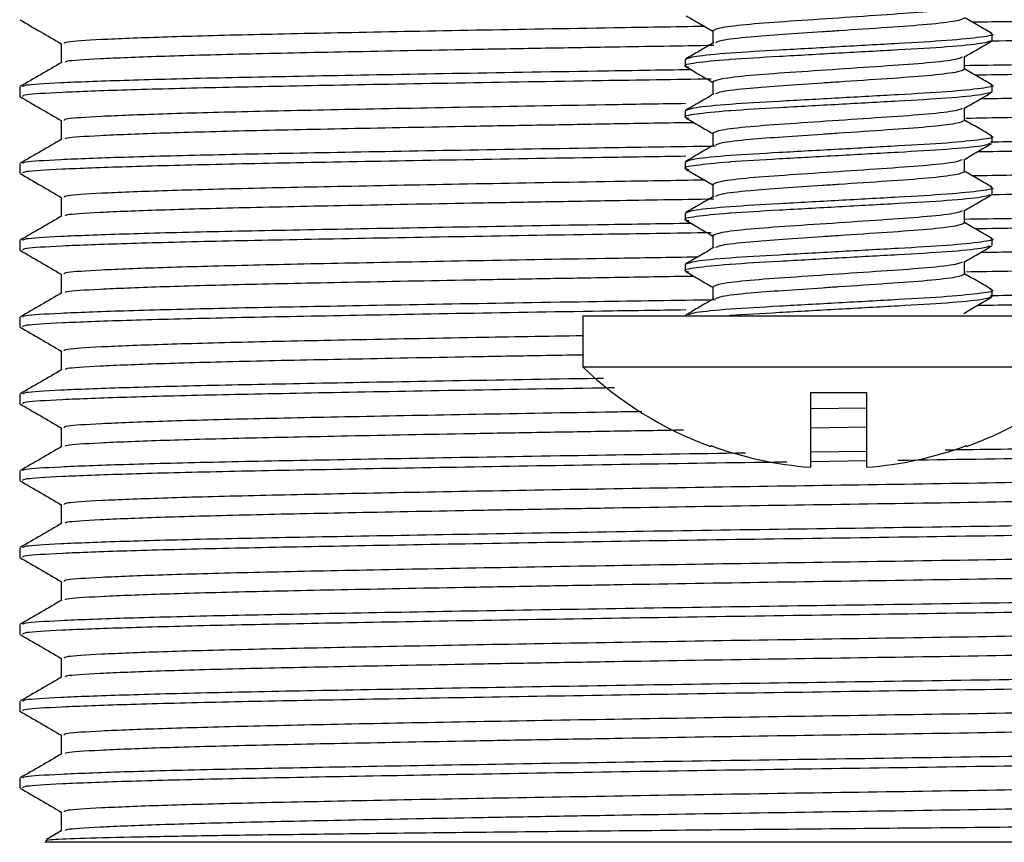
# Model space of a CAD drawing. Units: millimetres. Extents: x 27 to 362, y 24 to 594.
# Drawn here: x 234 to 253, y 333 to 349 of the extents above; entities that cross this region are included whole.
import ezdxf

# ---------------------------------------------------------------- set-up
doc = ezdxf.new("R2010")
doc.units = ezdxf.units.MM

msp = doc.modelspace()

# ---------------------------------------------------------------- linework, layer by layer
at = {"color": 7, "linetype": 'Continuous', "lineweight": 25}
for p, q in [((247.221, 348.896), (247.221, 348.654)), ((252.679, 348.708), (252.679, 348.833)), ((234.491, 348.647), (234.491, 348.275)), ((252.138, 348.146), (252.138, 348.388)), ((246.679, 348.333), (246.679, 348.208)), ((233.679, 347.803), (233.679, 347.616)), ((247.221, 347.896), (247.221, 347.654)), ((252.679, 347.708), (252.679, 347.833)), ((246.679, 347.333), (246.679, 347.208)), ((252.138, 347.146), (252.138, 347.388)), ((234.491, 347.147), (234.491, 346.775)), ((247.221, 346.896), (247.221, 346.654)), ((252.679, 346.708), (252.679, 346.833)), ((233.679, 346.303), (233.679, 346.116)), ((246.679, 346.333), (246.679, 346.208)), ((252.138, 346.146), (252.138, 346.388)), ((247.221, 345.896), (247.221, 345.654)), ((252.679, 345.708), (252.679, 345.833)), ((234.491, 345.647), (234.491, 345.275)), ((246.679, 345.333), (246.679, 345.208)), ((252.138, 345.146), (252.138, 345.388)), ((247.221, 344.896), (247.221, 344.654)), ((233.679, 344.803), (233.679, 344.616)), ((252.679, 344.708), (252.679, 344.833)), ((246.679, 344.333), (246.679, 344.208)), ((252.138, 344.146), (252.138, 344.388)), ((234.491, 344.147), (234.491, 343.775)), ((247.221, 343.896), (247.221, 343.654)), ((252.679, 343.708), (252.679, 343.833)), ((233.679, 343.303), (233.679, 343.116)), ((244.679, 343.333), (244.679, 342.333)), ((244.679, 343.333), (254.679, 343.333)), ((234.491, 342.647), (234.491, 342.275)), ((244.679, 342.333), (254.679, 342.333)), ((249.129, 341.833), (250.229, 341.833)), ((249.129, 341.833), (249.129, 340.375)), ((250.229, 340.375), (250.229, 341.833)), ((233.679, 341.803), (233.679, 341.616)), ((250.229, 341.53), (249.129, 341.514)), ((234.491, 341.147), (234.491, 340.775)), ((250.229, 341.155), (249.129, 341.139)), ((247.179, 340.8), (247.179, 340.778)), ((250.229, 340.686), (249.129, 340.67)), ((252.179, 340.778), (252.179, 340.8)), ((250.229, 340.499), (249.129, 340.483)), ((233.679, 340.303), (233.679, 340.116)), ((234.491, 339.647), (234.491, 339.275)), ((233.679, 338.803), (233.679, 338.616)), ((234.491, 338.147), (234.491, 337.775)), ((233.679, 337.303), (233.679, 337.116)), ((234.491, 336.647), (234.491, 336.275)), ((233.679, 335.803), (233.679, 335.616)), ((234.491, 335.147), (234.491, 334.775)), ((233.679, 334.303), (233.679, 334.116)), ((234.491, 333.647), (234.491, 333.275)), ((234.502, 333.281), (234.2, 333.106)), ((234.17, 333.062), (234.179, 333.053)), ((265.097, 333.053), (234.179, 333.053))]:
    msp.add_line(p, q, dxfattribs=at)
for radius, start, end in [(7.25, 226.3972, 249.8287), (7.25, 290.1713, 313.6028), (7.229, 249.7679, 265.6366), (7.229, 274.3634, 290.2321)]:
    msp.add_arc((249.679, 347.583), radius, start, end, dxfattribs=at)
for points, knots in [([(252.09, 349.38), (252.06, 349.365), (251.99, 349.33), (251.456, 349.268), (250.646, 349.211), (249.679, 349.146), (248.713, 349.081), (247.899, 349.024), (247.331, 348.956), (247.257, 348.916), (247.221, 348.896)], [0, 0, 0, 0, 0.094654, 0.226291, 0.352705, 0.483197, 0.613689, 0.740103, 0.871741, 1, 1, 1, 1]), ([(264.802, 349.391), (264.786, 349.381), (264.745, 349.357), (264.057, 349.316), (262.834, 349.269), (261.123, 349.223), (259.016, 349.181), (256.557, 349.134), (254.271, 349.094), (252.8, 349.071), (252.294, 349.063)], [0, 0, 0, 0, 0.090737, 0.230528, 0.370987, 0.509554, 0.646135, 0.785654, 0.926172, 1, 1, 1, 1]), ([(246.7, 349.191), (246.791, 349.138), (246.964, 349.038), (247.138, 348.937), (247.221, 348.889)], [0, 0, 0, 0, 0.5204459, 1, 1, 1, 1]), ([(252.138, 349.146), (252.102, 349.126), (252.028, 349.086), (251.459, 349.018), (250.646, 348.961), (249.897, 348.911), (249.201, 348.864), (248.576, 348.822), (247.874, 348.771), (247.373, 348.713), (247.302, 348.678), (247.274, 348.664)], [0, 0, 0, 0, 0.128587, 0.260562, 0.387299, 0.518125, 0.560514, 0.66956, 0.776339, 0.908314, 1, 1, 1, 1]), ([(252.674, 348.842), (252.583, 348.895), (252.405, 348.999), (252.226, 349.102), (252.138, 349.153)], [0, 0, 0, 0, 0.508177, 1, 1, 1, 1]), ([(233.683, 349.111), (233.819, 349.033), (234.088, 348.877), (234.357, 348.722), (234.491, 348.644)], [0, 0, 0, 0, 0.502691, 1, 1, 1, 1]), ([(247.061, 348.981), (246.467, 348.972), (244.91, 348.947), (242.557, 348.906), (240.128, 348.86), (238.057, 348.817), (236.387, 348.771), (235.21, 348.724), (234.561, 348.682), (234.55, 348.657), (234.546, 348.647)], [0, 0, 0, 0, 0.085236, 0.22311, 0.359768, 0.493671, 0.629895, 0.767742, 0.904697, 1, 1, 1, 1]), ([(264.826, 349.022), (264.809, 349.011), (264.771, 348.984), (264.06, 348.941), (262.833, 348.894), (261.123, 348.848), (259.016, 348.806), (256.556, 348.759), (254.391, 348.721), (253.046, 348.7), (252.665, 348.694)], [0, 0, 0, 0, 0.110509, 0.250046, 0.390251, 0.528566, 0.664899, 0.804165, 0.944429, 1, 1, 1, 1]), ([(252.643, 348.843), (252.657, 348.84), (252.755, 348.816), (252.497, 348.773), (251.864, 348.705), (250.855, 348.649), (249.68, 348.583), (248.5, 348.518), (247.507, 348.462), (246.814, 348.394), (246.724, 348.353), (246.679, 348.333)], [0, 0, 0, 0, 0.019648, 0.141302, 0.26615, 0.386059, 0.509824, 0.63359, 0.753498, 0.878347, 1, 1, 1, 1]), ([(247.239, 348.609), (246.584, 348.599), (245.429, 348.58), (243.86, 348.553), (242.076, 348.522), (240.056, 348.483), (237.996, 348.441), (236.339, 348.395), (235.186, 348.348), (234.582, 348.309), (234.571, 348.288), (234.568, 348.281)], [0, 0, 0, 0, 0.095486, 0.16817, 0.240543, 0.379567, 0.515852, 0.65461, 0.794939, 0.934275, 1, 1, 1, 1]), ([(252.679, 348.708), (252.635, 348.689), (252.545, 348.648), (251.851, 348.58), (250.858, 348.524), (249.679, 348.459), (248.503, 348.393), (247.827, 348.355), (247.273, 348.313), (246.851, 348.268), (246.604, 348.222), (246.721, 348.196), (246.749, 348.19)], [0, 0, 0, 0, 0.1195055, 0.2421498, 0.3599412, 0.4815214, 0.6031016, 0.7208929, 0.7251144, 0.8457149, 0.9631231, 1, 1, 1, 1]), ([(247.237, 348.663), (247.146, 348.611), (246.965, 348.505), (246.784, 348.4), (246.693, 348.348)], [0, 0, 0, 0, 0.499839, 1, 1, 1, 1]), ([(252.124, 348.38), (252.215, 348.433), (252.396, 348.538), (252.578, 348.643), (252.669, 348.696)], [0, 0, 0, 0, 0.4998084, 1, 1, 1, 1]), ([(265.62, 348.562), (265.643, 348.559), (265.777, 348.542), (265.475, 348.512), (264.748, 348.468), (263.447, 348.422), (261.67, 348.378), (259.436, 348.335), (256.836, 348.289), (254.356, 348.248), (252.739, 348.224), (252.138, 348.215)], [0, 0, 0, 0, 0.024712, 0.14733, 0.272335, 0.397715, 0.528389, 0.657331, 0.789068, 0.92167, 1, 1, 1, 1]), ([(252.09, 348.38), (252.06, 348.365), (251.99, 348.33), (251.456, 348.268), (250.646, 348.211), (249.679, 348.146), (248.713, 348.081), (247.899, 348.024), (247.331, 347.956), (247.257, 347.916), (247.221, 347.896)], [0, 0, 0, 0, 0.0946538, 0.2262915, 0.3527055, 0.4831975, 0.6136895, 0.7401035, 0.8717412, 1, 1, 1, 1]), ([(265.612, 348.36), (265.595, 348.35), (265.552, 348.326), (264.826, 348.284), (263.537, 348.237), (261.734, 348.192), (259.515, 348.149), (256.924, 348.103), (254.489, 348.063), (252.912, 348.039), (252.35, 348.03)], [0, 0, 0, 0, 0.091063, 0.230209, 0.370021, 0.507948, 0.643898, 0.782773, 0.922643, 1, 1, 1, 1]), ([(234.502, 348.281), (234.366, 348.202), (234.096, 348.046), (233.825, 347.89), (233.69, 347.812)], [0, 0, 0, 0, 0.499996, 1, 1, 1, 1]), ([(246.7, 348.191), (246.791, 348.138), (246.964, 348.038), (247.138, 347.937), (247.221, 347.889)], [0, 0, 0, 0, 0.5204475, 1, 1, 1, 1]), ([(246.796, 348.136), (246.179, 348.126), (244.55, 348.102), (242.088, 348.06), (239.541, 348.014), (237.371, 347.972), (235.627, 347.926), (234.406, 347.879), (233.744, 347.837), (233.741, 347.813), (233.74, 347.803)], [0, 0, 0, 0, 0.084423, 0.223066, 0.360404, 0.495036, 0.632111, 0.770737, 0.908384, 1, 1, 1, 1]), ([(252.138, 348.146), (252.102, 348.126), (252.028, 348.086), (251.459, 348.018), (250.646, 347.961), (249.897, 347.911), (249.201, 347.864), (248.576, 347.822), (247.874, 347.771), (247.373, 347.713), (247.302, 347.678), (247.274, 347.664)], [0, 0, 0, 0, 0.128587, 0.260562, 0.387299, 0.518125, 0.560514, 0.66956, 0.776339, 0.908314, 1, 1, 1, 1]), ([(252.674, 347.842), (252.583, 347.895), (252.405, 347.999), (252.226, 348.102), (252.138, 348.153)], [0, 0, 0, 0, 0.508176, 1, 1, 1, 1]), ([(247.191, 347.954), (246.474, 347.943), (244.742, 347.917), (242.175, 347.874), (239.618, 347.828), (237.435, 347.786), (235.677, 347.74), (234.437, 347.693), (233.753, 347.651), (233.741, 347.626), (233.737, 347.616)], [0, 0, 0, 0, 0.096369, 0.232535, 0.367498, 0.499741, 0.634276, 0.770415, 0.905671, 1, 1, 1, 1]), ([(252.643, 347.843), (252.657, 347.84), (252.755, 347.816), (252.497, 347.773), (251.864, 347.705), (250.855, 347.649), (249.68, 347.583), (248.5, 347.518), (247.507, 347.462), (246.814, 347.394), (246.724, 347.353), (246.679, 347.333)], [0, 0, 0, 0, 0.019648, 0.141302, 0.26615, 0.386059, 0.509824, 0.63359, 0.753498, 0.878347, 1, 1, 1, 1]), ([(264.802, 347.891), (264.786, 347.881), (264.745, 347.857), (264.057, 347.816), (262.834, 347.769), (261.123, 347.723), (259.016, 347.681), (256.556, 347.634), (254.319, 347.595), (252.899, 347.573), (252.443, 347.565)], [0, 0, 0, 0, 0.091405, 0.232225, 0.373719, 0.513306, 0.650892, 0.791439, 0.932992, 1, 1, 1, 1]), ([(233.683, 347.611), (233.819, 347.533), (234.088, 347.377), (234.357, 347.222), (234.491, 347.144)], [0, 0, 0, 0, 0.502691, 1, 1, 1, 1]), ([(252.679, 347.708), (252.635, 347.689), (252.545, 347.648), (251.851, 347.58), (250.858, 347.524), (249.679, 347.458), (248.503, 347.393), (247.827, 347.355), (247.273, 347.313), (246.851, 347.268), (246.604, 347.222), (246.721, 347.196), (246.749, 347.19)], [0, 0, 0, 0, 0.119505, 0.24215, 0.359941, 0.481521, 0.603102, 0.720893, 0.725114, 0.845715, 0.963123, 1, 1, 1, 1]), ([(247.237, 347.663), (247.146, 347.611), (246.965, 347.505), (246.784, 347.4), (246.693, 347.348)], [0, 0, 0, 0, 0.499839, 1, 1, 1, 1]), ([(252.124, 347.38), (252.215, 347.433), (252.396, 347.538), (252.578, 347.643), (252.669, 347.696)], [0, 0, 0, 0, 0.499807, 1, 1, 1, 1]), ([(246.689, 347.475), (246.22, 347.468), (244.79, 347.445), (242.558, 347.406), (240.128, 347.36), (238.057, 347.317), (236.387, 347.271), (235.21, 347.224), (234.561, 347.182), (234.55, 347.157), (234.546, 347.147)], [0, 0, 0, 0, 0.068523, 0.208917, 0.348071, 0.48442, 0.623133, 0.763499, 0.902956, 1, 1, 1, 1]), ([(264.826, 347.522), (264.809, 347.511), (264.771, 347.484), (264.06, 347.441), (262.833, 347.394), (261.123, 347.348), (259.015, 347.306), (256.557, 347.259), (254.228, 347.219), (252.712, 347.195), (252.161, 347.186)], [0, 0, 0, 0, 0.1078533, 0.2440384, 0.3808744, 0.5158667, 0.6489238, 0.7848438, 0.9217372, 1, 1, 1, 1]), ([(252.09, 347.38), (252.06, 347.365), (251.99, 347.33), (251.456, 347.268), (250.646, 347.211), (249.679, 347.146), (248.713, 347.081), (247.899, 347.024), (247.331, 346.956), (247.257, 346.916), (247.221, 346.896)], [0, 0, 0, 0, 0.094654, 0.226291, 0.352705, 0.483197, 0.613689, 0.740103, 0.871741, 1, 1, 1, 1]), ([(246.852, 347.103), (246.327, 347.095), (245.304, 347.078), (243.861, 347.053), (242.076, 347.022), (240.056, 346.983), (237.996, 346.941), (236.339, 346.895), (235.186, 346.848), (234.582, 346.809), (234.571, 346.788), (234.568, 346.781)], [0, 0, 0, 0, 0.077979, 0.15207, 0.225843, 0.367558, 0.506482, 0.647925, 0.79097, 0.933003, 1, 1, 1, 1]), ([(246.7, 347.191), (246.791, 347.138), (246.964, 347.038), (247.138, 346.937), (247.221, 346.889)], [0, 0, 0, 0, 0.5204459, 1, 1, 1, 1]), ([(252.138, 347.146), (252.102, 347.126), (252.028, 347.086), (251.459, 347.018), (250.646, 346.961), (249.897, 346.911), (249.201, 346.864), (248.576, 346.822), (247.874, 346.771), (247.373, 346.713), (247.302, 346.678), (247.274, 346.664)], [0, 0, 0, 0, 0.128587, 0.260562, 0.387299, 0.518125, 0.560514, 0.66956, 0.776339, 0.908314, 1, 1, 1, 1]), ([(252.674, 346.842), (252.583, 346.895), (252.405, 346.999), (252.226, 347.102), (252.138, 347.153)], [0, 0, 0, 0, 0.508177, 1, 1, 1, 1]), ([(265.62, 347.062), (265.643, 347.059), (265.777, 347.042), (265.475, 347.012), (264.748, 346.968), (263.447, 346.922), (261.67, 346.878), (259.436, 346.835), (256.834, 346.789), (254.521, 346.751), (253.076, 346.729), (252.647, 346.722)], [0, 0, 0, 0, 0.025275, 0.150685, 0.278535, 0.40677, 0.540419, 0.672297, 0.807033, 0.942654, 1, 1, 1, 1]), ([(252.643, 346.843), (252.657, 346.84), (252.755, 346.816), (252.497, 346.773), (251.864, 346.705), (250.855, 346.649), (249.68, 346.583), (248.5, 346.518), (247.507, 346.462), (246.814, 346.394), (246.724, 346.353), (246.679, 346.333)], [0, 0, 0, 0, 0.019648, 0.141302, 0.26615, 0.386059, 0.509824, 0.63359, 0.753498, 0.878347, 1, 1, 1, 1]), ([(265.612, 346.86), (265.595, 346.85), (265.552, 346.826), (264.826, 346.784), (263.537, 346.737), (261.734, 346.692), (259.515, 346.649), (256.924, 346.603), (254.5, 346.563), (252.934, 346.539), (252.384, 346.531)], [0, 0, 0, 0, 0.091207, 0.230572, 0.370604, 0.508749, 0.644914, 0.784008, 0.924098, 1, 1, 1, 1]), ([(234.502, 346.781), (234.366, 346.702), (234.096, 346.546), (233.825, 346.39), (233.69, 346.312)], [0, 0, 0, 0, 0.4999977, 1, 1, 1, 1]), ([(247.275, 346.643), (246.497, 346.631), (244.705, 346.604), (242.087, 346.56), (239.541, 346.514), (237.371, 346.472), (235.627, 346.426), (234.406, 346.379), (233.744, 346.337), (233.741, 346.313), (233.74, 346.303)], [0, 0, 0, 0, 0.104211, 0.239858, 0.374227, 0.50595, 0.640062, 0.775693, 0.910364, 1, 1, 1, 1]), ([(252.629, 346.695), (252.592, 346.679), (252.505, 346.643), (251.848, 346.58), (250.859, 346.524), (249.679, 346.459), (248.503, 346.393), (247.827, 346.355), (247.273, 346.313), (246.851, 346.268), (246.604, 346.222), (246.721, 346.196), (246.749, 346.19)], [0, 0, 0, 0, 0.0954252, 0.2214237, 0.3424365, 0.4673417, 0.592247, 0.7132598, 0.7175967, 0.8414954, 0.9621146, 1, 1, 1, 1]), ([(247.237, 346.663), (247.146, 346.611), (246.965, 346.505), (246.784, 346.4), (246.693, 346.348)], [0, 0, 0, 0, 0.499839, 1, 1, 1, 1]), ([(252.124, 346.38), (252.215, 346.433), (252.396, 346.538), (252.578, 346.643), (252.669, 346.696)], [0, 0, 0, 0, 0.4998084, 1, 1, 1, 1]), ([(246.693, 346.447), (246.143, 346.438), (244.581, 346.415), (242.177, 346.374), (239.618, 346.328), (237.435, 346.286), (235.677, 346.24), (234.437, 346.193), (233.753, 346.151), (233.741, 346.126), (233.737, 346.116)], [0, 0, 0, 0, 0.075563, 0.214864, 0.352935, 0.488223, 0.625855, 0.765129, 0.903499, 1, 1, 1, 1]), ([(252.09, 346.38), (252.06, 346.365), (251.99, 346.33), (251.456, 346.268), (250.646, 346.211), (249.679, 346.146), (248.713, 346.081), (247.899, 346.024), (247.331, 345.956), (247.257, 345.916), (247.221, 345.896)], [0, 0, 0, 0, 0.0946538, 0.2262915, 0.3527055, 0.4831975, 0.6136895, 0.7401035, 0.8717412, 1, 1, 1, 1]), ([(264.802, 346.391), (264.786, 346.381), (264.745, 346.357), (264.057, 346.316), (262.834, 346.269), (261.123, 346.223), (259.016, 346.181), (256.557, 346.134), (254.271, 346.094), (252.8, 346.071), (252.294, 346.063)], [0, 0, 0, 0, 0.090737, 0.230528, 0.370987, 0.509554, 0.646135, 0.785654, 0.926172, 1, 1, 1, 1]), ([(233.683, 346.111), (233.819, 346.033), (234.088, 345.877), (234.357, 345.722), (234.491, 345.644)], [0, 0, 0, 0, 0.50269, 1, 1, 1, 1]), ([(246.7, 346.191), (246.791, 346.138), (246.964, 346.038), (247.138, 345.937), (247.221, 345.889)], [0, 0, 0, 0, 0.5204475, 1, 1, 1, 1]), ([(252.138, 346.146), (252.102, 346.126), (252.028, 346.086), (251.459, 346.018), (250.646, 345.961), (249.897, 345.911), (249.201, 345.864), (248.576, 345.822), (247.874, 345.771), (247.373, 345.713), (247.302, 345.678), (247.274, 345.664)], [0, 0, 0, 0, 0.128587, 0.260562, 0.387299, 0.518125, 0.560514, 0.66956, 0.776339, 0.908314, 1, 1, 1, 1]), ([(252.674, 345.842), (252.583, 345.895), (252.405, 345.999), (252.226, 346.102), (252.138, 346.153)], [0, 0, 0, 0, 0.508174, 1, 1, 1, 1]), ([(247.061, 345.981), (246.467, 345.972), (244.91, 345.947), (242.557, 345.906), (240.128, 345.86), (238.057, 345.817), (236.387, 345.771), (235.21, 345.724), (234.561, 345.682), (234.55, 345.657), (234.546, 345.647)], [0, 0, 0, 0, 0.085236, 0.22311, 0.359768, 0.493671, 0.629895, 0.767742, 0.904697, 1, 1, 1, 1]), ([(264.826, 346.022), (264.809, 346.011), (264.771, 345.984), (264.06, 345.941), (262.833, 345.894), (261.123, 345.848), (259.016, 345.806), (256.556, 345.759), (254.391, 345.721), (253.046, 345.7), (252.665, 345.694)], [0, 0, 0, 0, 0.110509, 0.250046, 0.390251, 0.528566, 0.664899, 0.804165, 0.944429, 1, 1, 1, 1]), ([(252.629, 345.695), (252.592, 345.679), (252.505, 345.643), (251.848, 345.58), (250.859, 345.524), (249.679, 345.458), (248.503, 345.393), (247.827, 345.355), (247.273, 345.313), (246.851, 345.268), (246.604, 345.222), (246.721, 345.196), (246.749, 345.19)], [0, 0, 0, 0, 0.0954252, 0.2214237, 0.3424365, 0.4673417, 0.592247, 0.7132598, 0.7175967, 0.8414954, 0.9621146, 1, 1, 1, 1]), ([(252.643, 345.843), (252.657, 345.84), (252.755, 345.816), (252.497, 345.773), (251.864, 345.705), (250.855, 345.649), (249.68, 345.583), (248.5, 345.518), (247.507, 345.462), (246.814, 345.394), (246.724, 345.353), (246.679, 345.333)], [0, 0, 0, 0, 0.019648, 0.141302, 0.26615, 0.386059, 0.509824, 0.63359, 0.753498, 0.878347, 1, 1, 1, 1]), ([(247.237, 345.663), (247.146, 345.611), (246.965, 345.505), (246.784, 345.4), (246.693, 345.348)], [0, 0, 0, 0, 0.499839, 1, 1, 1, 1]), ([(252.124, 345.38), (252.215, 345.433), (252.396, 345.538), (252.578, 345.643), (252.669, 345.696)], [0, 0, 0, 0, 0.499807, 1, 1, 1, 1]), ([(247.239, 345.609), (246.584, 345.599), (245.429, 345.58), (243.86, 345.553), (242.076, 345.522), (240.056, 345.483), (237.996, 345.441), (236.339, 345.395), (235.186, 345.348), (234.582, 345.309), (234.571, 345.288), (234.568, 345.281)], [0, 0, 0, 0, 0.095486, 0.16817, 0.240543, 0.379567, 0.515852, 0.65461, 0.794939, 0.934275, 1, 1, 1, 1]), ([(265.62, 345.562), (265.643, 345.559), (265.777, 345.542), (265.475, 345.512), (264.748, 345.468), (263.447, 345.422), (261.67, 345.378), (259.436, 345.335), (256.836, 345.289), (254.356, 345.248), (252.739, 345.224), (252.138, 345.215)], [0, 0, 0, 0, 0.024712, 0.14733, 0.272335, 0.397715, 0.528389, 0.657331, 0.789068, 0.92167, 1, 1, 1, 1]), ([(234.502, 345.281), (234.366, 345.202), (234.096, 345.046), (233.825, 344.89), (233.69, 344.812)], [0, 0, 0, 0, 0.4999977, 1, 1, 1, 1]), ([(252.09, 345.38), (252.06, 345.365), (251.99, 345.33), (251.456, 345.268), (250.646, 345.211), (249.679, 345.146), (248.713, 345.081), (247.899, 345.024), (247.331, 344.956), (247.257, 344.916), (247.221, 344.896)], [0, 0, 0, 0, 0.094654, 0.226291, 0.352705, 0.483197, 0.613689, 0.740103, 0.871741, 1, 1, 1, 1]), ([(265.612, 345.36), (265.595, 345.35), (265.552, 345.326), (264.826, 345.284), (263.537, 345.237), (261.734, 345.192), (259.515, 345.149), (256.924, 345.103), (254.489, 345.063), (252.912, 345.039), (252.35, 345.03)], [0, 0, 0, 0, 0.091063, 0.230209, 0.370021, 0.507948, 0.643898, 0.782773, 0.922643, 1, 1, 1, 1]), ([(246.796, 345.136), (246.179, 345.126), (244.55, 345.102), (242.088, 345.06), (239.541, 345.014), (237.371, 344.972), (235.627, 344.926), (234.406, 344.879), (233.744, 344.837), (233.741, 344.813), (233.74, 344.803)], [0, 0, 0, 0, 0.0844226, 0.2230655, 0.3604036, 0.4950363, 0.6321108, 0.7707375, 0.908384, 1, 1, 1, 1]), ([(246.7, 345.191), (246.791, 345.138), (246.964, 345.038), (247.138, 344.937), (247.221, 344.889)], [0, 0, 0, 0, 0.5204459, 1, 1, 1, 1]), ([(252.138, 345.146), (252.102, 345.126), (252.028, 345.086), (251.459, 345.018), (250.646, 344.961), (249.897, 344.911), (249.201, 344.864), (248.576, 344.822), (247.874, 344.771), (247.373, 344.713), (247.302, 344.678), (247.274, 344.664)], [0, 0, 0, 0, 0.128587, 0.260562, 0.387299, 0.518125, 0.560514, 0.66956, 0.776339, 0.908314, 1, 1, 1, 1]), ([(252.674, 344.842), (252.583, 344.895), (252.405, 344.999), (252.226, 345.102), (252.138, 345.153)], [0, 0, 0, 0, 0.508177, 1, 1, 1, 1]), ([(247.191, 344.954), (246.474, 344.943), (244.742, 344.917), (242.175, 344.874), (239.618, 344.828), (237.435, 344.786), (235.677, 344.74), (234.437, 344.693), (233.753, 344.651), (233.741, 344.626), (233.737, 344.616)], [0, 0, 0, 0, 0.096369, 0.232535, 0.367498, 0.499741, 0.634276, 0.770415, 0.905671, 1, 1, 1, 1]), ([(264.802, 344.891), (264.786, 344.881), (264.745, 344.857), (264.057, 344.816), (262.834, 344.769), (261.123, 344.723), (259.016, 344.681), (256.556, 344.634), (254.319, 344.595), (252.899, 344.573), (252.443, 344.565)], [0, 0, 0, 0, 0.091405, 0.232225, 0.373719, 0.513306, 0.650892, 0.791439, 0.932992, 1, 1, 1, 1]), ([(252.643, 344.843), (252.657, 344.84), (252.755, 344.816), (252.497, 344.773), (251.864, 344.705), (250.855, 344.649), (249.68, 344.583), (248.5, 344.518), (247.507, 344.462), (246.814, 344.394), (246.724, 344.353), (246.679, 344.333)], [0, 0, 0, 0, 0.0196484, 0.1413018, 0.2661504, 0.3860588, 0.5098242, 0.6335896, 0.753498, 0.8783466, 1, 1, 1, 1]), ([(233.683, 344.611), (233.819, 344.533), (234.088, 344.377), (234.357, 344.222), (234.491, 344.144)], [0, 0, 0, 0, 0.50269, 1, 1, 1, 1]), ([(252.629, 344.695), (252.592, 344.679), (252.505, 344.643), (251.848, 344.58), (250.859, 344.524), (249.679, 344.459), (248.503, 344.393), (247.827, 344.355), (247.273, 344.313), (246.851, 344.268), (246.604, 344.222), (246.721, 344.196), (246.749, 344.19)], [0, 0, 0, 0, 0.095425, 0.221424, 0.342436, 0.467342, 0.592247, 0.71326, 0.717597, 0.841495, 0.962115, 1, 1, 1, 1]), ([(247.237, 344.663), (247.146, 344.611), (246.965, 344.505), (246.784, 344.4), (246.693, 344.348)], [0, 0, 0, 0, 0.499836, 1, 1, 1, 1]), ([(252.124, 344.38), (252.215, 344.433), (252.396, 344.538), (252.578, 344.643), (252.669, 344.696)], [0, 0, 0, 0, 0.4998084, 1, 1, 1, 1]), ([(264.826, 344.522), (264.809, 344.511), (264.771, 344.484), (264.06, 344.441), (262.833, 344.394), (261.123, 344.348), (259.015, 344.306), (256.557, 344.259), (254.228, 344.219), (252.712, 344.195), (252.161, 344.186)], [0, 0, 0, 0, 0.107853, 0.244038, 0.380874, 0.515867, 0.648924, 0.784844, 0.921737, 1, 1, 1, 1]), ([(246.92, 344.479), (246.373, 344.47), (244.864, 344.446), (242.557, 344.406), (240.128, 344.36), (238.057, 344.317), (236.387, 344.271), (235.21, 344.224), (234.561, 344.182), (234.55, 344.157), (234.546, 344.147)], [0, 0, 0, 0, 0.078957, 0.217778, 0.355374, 0.490196, 0.627355, 0.766148, 0.904043, 1, 1, 1, 1]), ([(252.09, 344.38), (252.06, 344.365), (251.99, 344.33), (251.456, 344.268), (250.646, 344.211), (249.679, 344.146), (248.713, 344.081), (247.899, 344.024), (247.331, 343.956), (247.257, 343.916), (247.221, 343.896)], [0, 0, 0, 0, 0.0946538, 0.2262915, 0.3527055, 0.4831975, 0.6136895, 0.7401035, 0.8717412, 1, 1, 1, 1]), ([(246.7, 344.191), (246.791, 344.138), (246.964, 344.038), (247.138, 343.937), (247.221, 343.889)], [0, 0, 0, 0, 0.520449, 1, 1, 1, 1]), ([(252.138, 344.146), (252.102, 344.126), (252.028, 344.086), (251.459, 344.018), (250.646, 343.961), (249.897, 343.911), (249.201, 343.864), (248.576, 343.822), (247.874, 343.771), (247.373, 343.713), (247.302, 343.678), (247.274, 343.664)], [0, 0, 0, 0, 0.128587, 0.260562, 0.387299, 0.518125, 0.560514, 0.66956, 0.776339, 0.908314, 1, 1, 1, 1]), ([(252.674, 343.842), (252.583, 343.895), (252.405, 343.999), (252.226, 344.102), (252.138, 344.153)], [0, 0, 0, 0, 0.508174, 1, 1, 1, 1]), ([(246.852, 344.103), (246.327, 344.095), (245.304, 344.078), (243.861, 344.053), (242.076, 344.022), (240.056, 343.983), (237.996, 343.941), (236.339, 343.895), (235.186, 343.848), (234.582, 343.809), (234.571, 343.788), (234.568, 343.781)], [0, 0, 0, 0, 0.077979, 0.15207, 0.225843, 0.367558, 0.506482, 0.647925, 0.79097, 0.933003, 1, 1, 1, 1]), ([(265.62, 344.062), (265.643, 344.059), (265.777, 344.042), (265.475, 344.012), (264.748, 343.968), (263.447, 343.922), (261.67, 343.878), (259.436, 343.835), (256.834, 343.789), (254.521, 343.751), (253.076, 343.729), (252.647, 343.722)], [0, 0, 0, 0, 0.025275, 0.150685, 0.278535, 0.40677, 0.540419, 0.672297, 0.807033, 0.942654, 1, 1, 1, 1]), ([(234.502, 343.781), (234.366, 343.702), (234.096, 343.546), (233.825, 343.39), (233.69, 343.312)], [0, 0, 0, 0, 0.4999967, 1, 1, 1, 1]), ([(252.643, 343.843), (252.657, 343.84), (252.755, 343.816), (252.497, 343.773), (251.864, 343.705), (250.855, 343.649), (249.681, 343.583), (248.499, 343.518), (247.511, 343.462), (246.859, 343.399), (246.772, 343.364), (246.736, 343.349)], [0, 0, 0, 0, 0.020268, 0.145759, 0.274545, 0.398235, 0.525904, 0.653573, 0.777264, 0.90605, 1, 1, 1, 1]), ([(265.612, 343.86), (265.595, 343.85), (265.552, 343.826), (264.826, 343.784), (263.537, 343.737), (261.734, 343.692), (259.515, 343.649), (256.924, 343.603), (254.5, 343.563), (252.934, 343.539), (252.384, 343.531)], [0, 0, 0, 0, 0.091207, 0.2305725, 0.370604, 0.5087488, 0.6449135, 0.7840077, 0.924098, 1, 1, 1, 1]), ([(247.275, 343.643), (246.497, 343.631), (244.705, 343.604), (242.087, 343.56), (239.541, 343.514), (237.371, 343.472), (235.627, 343.426), (234.406, 343.379), (233.744, 343.337), (233.741, 343.313), (233.74, 343.303)], [0, 0, 0, 0, 0.104211, 0.239858, 0.374227, 0.50595, 0.640062, 0.775693, 0.910364, 1, 1, 1, 1]), ([(247.237, 343.663), (247.146, 343.611), (246.965, 343.505), (246.784, 343.4), (246.693, 343.348)], [0, 0, 0, 0, 0.499839, 1, 1, 1, 1]), ([(252.679, 343.708), (252.635, 343.689), (252.545, 343.648), (251.851, 343.58), (250.858, 343.524), (249.679, 343.459), (248.503, 343.393), (247.827, 343.355), (247.548, 343.334), (247.539, 343.333)], [0, 0, 0, 0, 0.164809, 0.333947, 0.496392, 0.664063, 0.831733, 0.994178, 1, 1, 1, 1]), ([(252.124, 343.38), (252.215, 343.433), (252.396, 343.538), (252.578, 343.643), (252.669, 343.696)], [0, 0, 0, 0, 0.49981, 1, 1, 1, 1]), ([(246.693, 343.447), (246.143, 343.438), (244.581, 343.415), (242.177, 343.374), (239.618, 343.328), (237.435, 343.286), (235.677, 343.24), (234.437, 343.193), (233.753, 343.151), (233.741, 343.126), (233.737, 343.116)], [0, 0, 0, 0, 0.075563, 0.214864, 0.352935, 0.488223, 0.625855, 0.765129, 0.903499, 1, 1, 1, 1]), ([(233.683, 343.111), (233.819, 343.033), (234.088, 342.877), (234.357, 342.722), (234.491, 342.644)], [0, 0, 0, 0, 0.50269, 1, 1, 1, 1]), ([(244.679, 342.942), (243.971, 342.93), (242.356, 342.902), (240.133, 342.86), (238.055, 342.817), (236.387, 342.771), (235.21, 342.724), (234.561, 342.682), (234.55, 342.657), (234.546, 342.647)], [0, 0, 0, 0, 0.1207, 0.275372, 0.426926, 0.581107, 0.737126, 0.892134, 1, 1, 1, 1]), ([(244.679, 342.567), (244.407, 342.563), (243.659, 342.55), (242.079, 342.522), (240.054, 342.483), (237.996, 342.441), (236.339, 342.395), (235.186, 342.348), (234.582, 342.309), (234.571, 342.288), (234.568, 342.281)], [0, 0, 0, 0, 0.0474685, 0.1303427, 0.2895398, 0.4456009, 0.6044926, 0.7651836, 0.9247385, 1, 1, 1, 1]), ([(234.502, 342.281), (234.366, 342.202), (234.096, 342.046), (233.825, 341.89), (233.69, 341.812)], [0, 0, 0, 0, 0.4999967, 1, 1, 1, 1]), ([(245.087, 342.109), (245.045, 342.109), (243.998, 342.093), (242.095, 342.06), (239.539, 342.014), (237.372, 341.972), (235.627, 341.926), (234.406, 341.879), (233.744, 341.837), (233.741, 341.813), (233.74, 341.803)], [0, 0, 0, 0, 0.006282, 0.156758, 0.305817, 0.45194, 0.600713, 0.751171, 0.900565, 1, 1, 1, 1]), ([(245.299, 341.925), (245.218, 341.924), (244.13, 341.907), (242.182, 341.874), (239.616, 341.828), (237.436, 341.786), (235.677, 341.74), (234.437, 341.693), (233.753, 341.651), (233.741, 341.626), (233.737, 341.616)], [0, 0, 0, 0, 0.011957, 0.160842, 0.308413, 0.453009, 0.600112, 0.748968, 0.89686, 1, 1, 1, 1]), ([(233.683, 341.611), (233.819, 341.533), (234.088, 341.377), (234.357, 341.222), (234.491, 341.144)], [0, 0, 0, 0, 0.502692, 1, 1, 1, 1]), ([(245.832, 341.461), (245.651, 341.459), (244.513, 341.44), (242.561, 341.406), (240.127, 341.36), (238.057, 341.317), (236.387, 341.271), (235.21, 341.224), (234.561, 341.182), (234.55, 341.157), (234.546, 341.147)], [0, 0, 0, 0, 0.027699, 0.174246, 0.319499, 0.461824, 0.606616, 0.753134, 0.898703, 1, 1, 1, 1]), ([(246.645, 341.1), (246.19, 341.092), (245.237, 341.077), (243.861, 341.053), (242.076, 341.022), (240.056, 340.983), (237.996, 340.941), (236.339, 340.895), (235.186, 340.848), (234.582, 340.809), (234.571, 340.788), (234.568, 340.781)], [0, 0, 0, 0, 0.068326, 0.143192, 0.217738, 0.360937, 0.501315, 0.644239, 0.788781, 0.932302, 1, 1, 1, 1]), ([(265.62, 341.062), (265.643, 341.059), (265.777, 341.042), (265.475, 341.012), (264.748, 340.968), (263.447, 340.922), (261.67, 340.878), (259.435, 340.835), (256.836, 340.789), (254.234, 340.746), (252.488, 340.72), (251.76, 340.709)], [0, 0, 0, 0, 0.02431, 0.14493, 0.267898, 0.391237, 0.519781, 0.646623, 0.776214, 0.906656, 1, 1, 1, 1]), ([(265.612, 340.86), (265.595, 340.85), (265.552, 340.826), (264.826, 340.784), (263.537, 340.737), (261.735, 340.692), (259.514, 340.649), (256.928, 340.603), (254.06, 340.556), (251.98, 340.524), (250.901, 340.508), (250.836, 340.508)], [0, 0, 0, 0, 0.085119, 0.215182, 0.345866, 0.47479, 0.601865, 0.731675, 0.862414, 0.991694, 1, 1, 1, 1]), ([(234.502, 340.781), (234.366, 340.702), (234.096, 340.546), (233.825, 340.39), (233.69, 340.312)], [0, 0, 0, 0, 0.499996, 1, 1, 1, 1]), ([(248.666, 340.476), (248.459, 340.473), (247.235, 340.456), (245.02, 340.421), (242.173, 340.374), (239.619, 340.328), (237.435, 340.286), (235.677, 340.24), (234.437, 340.193), (233.753, 340.151), (233.741, 340.126), (233.737, 340.116)], [0, 0, 0, 0, 0.025837, 0.152358, 0.280087, 0.406688, 0.530737, 0.656936, 0.78464, 0.911516, 1, 1, 1, 1]), ([(247.86, 340.652), (246.884, 340.637), (244.893, 340.607), (242.086, 340.56), (239.541, 340.514), (237.371, 340.472), (235.627, 340.426), (234.406, 340.379), (233.744, 340.337), (233.741, 340.313), (233.74, 340.303)], [0, 0, 0, 0, 0.127195, 0.259361, 0.390283, 0.518626, 0.649297, 0.781448, 0.912664, 1, 1, 1, 1]), ([(264.802, 340.391), (264.786, 340.381), (264.745, 340.357), (264.057, 340.316), (262.834, 340.269), (261.123, 340.223), (259.015, 340.181), (256.56, 340.134), (253.839, 340.087), (250.987, 340.041), (248.099, 339.999), (245.256, 339.953), (242.554, 339.906), (240.129, 339.86), (238.056, 339.817), (236.387, 339.771), (235.21, 339.724), (234.561, 339.682), (234.55, 339.657), (234.546, 339.647)], [0, 0, 0, 0, 0.039916, 0.101411, 0.1632, 0.224157, 0.284239, 0.345615, 0.40743, 0.468555, 0.528589, 0.589826, 0.651648, 0.712925, 0.772966, 0.834047, 0.895857, 0.957267, 1, 1, 1, 1]), ([(233.683, 340.111), (233.819, 340.033), (234.088, 339.877), (234.357, 339.722), (234.491, 339.644)], [0, 0, 0, 0, 0.502691, 1, 1, 1, 1]), ([(264.826, 340.022), (264.809, 340.011), (264.771, 339.984), (264.06, 339.941), (262.833, 339.894), (261.123, 339.848), (259.015, 339.806), (256.56, 339.759), (253.839, 339.712), (250.987, 339.666), (248.099, 339.624), (245.718, 339.585), (243.86, 339.553), (242.076, 339.522), (240.055, 339.483), (237.996, 339.441), (236.339, 339.395), (235.186, 339.348), (234.582, 339.309), (234.571, 339.288), (234.568, 339.281)], [0, 0, 0, 0, 0.048846, 0.110523, 0.172495, 0.233632, 0.293892, 0.355449, 0.417447, 0.478754, 0.538965, 0.600383, 0.632495, 0.66447, 0.725891, 0.786102, 0.847406, 0.909403, 0.970963, 1, 1, 1, 1]), ([(265.62, 339.562), (265.643, 339.559), (265.777, 339.542), (265.475, 339.512), (264.748, 339.468), (263.447, 339.422), (261.67, 339.378), (259.435, 339.335), (256.838, 339.289), (253.965, 339.242), (250.959, 339.196), (247.916, 339.154), (244.924, 339.107), (242.085, 339.06), (239.541, 339.014), (237.371, 338.972), (235.627, 338.926), (234.406, 338.879), (233.744, 338.837), (233.741, 338.813), (233.74, 338.803)], [0, 0, 0, 0, 0.01129, 0.06731, 0.124421, 0.181703, 0.241403, 0.300313, 0.360499, 0.421081, 0.480951, 0.539798, 0.599853, 0.660446, 0.720469, 0.779309, 0.839217, 0.899802, 0.95996, 1, 1, 1, 1]), ([(265.612, 339.36), (265.595, 339.35), (265.552, 339.326), (264.826, 339.284), (263.537, 339.237), (261.735, 339.192), (259.514, 339.149), (256.927, 339.103), (254.061, 339.056), (251.057, 339.01), (248.015, 338.968), (245.019, 338.921), (242.173, 338.874), (239.619, 338.828), (237.435, 338.786), (235.677, 338.74), (234.437, 338.693), (233.753, 338.651), (233.741, 338.626), (233.737, 338.616)], [0, 0, 0, 0, 0.040228, 0.101697, 0.16346, 0.224391, 0.284448, 0.345798, 0.407587, 0.468686, 0.528694, 0.589906, 0.651702, 0.712952, 0.772968, 0.834024, 0.895807, 0.957191, 1, 1, 1, 1]), ([(234.502, 339.281), (234.366, 339.202), (234.096, 339.046), (233.825, 338.89), (233.69, 338.812)], [0, 0, 0, 0, 0.499996, 1, 1, 1, 1]), ([(264.802, 338.891), (264.786, 338.881), (264.745, 338.857), (264.057, 338.816), (262.834, 338.769), (261.123, 338.723), (259.015, 338.681), (256.56, 338.634), (253.839, 338.587), (250.987, 338.541), (248.099, 338.499), (245.256, 338.453), (242.554, 338.406), (240.129, 338.36), (238.056, 338.317), (236.387, 338.271), (235.21, 338.224), (234.561, 338.182), (234.55, 338.157), (234.546, 338.147)], [0, 0, 0, 0, 0.039916, 0.101411, 0.1632, 0.224157, 0.284239, 0.345615, 0.40743, 0.468555, 0.528589, 0.589826, 0.651648, 0.712925, 0.772966, 0.834047, 0.895857, 0.957267, 1, 1, 1, 1]), ([(233.683, 338.611), (233.819, 338.533), (234.088, 338.377), (234.357, 338.222), (234.491, 338.144)], [0, 0, 0, 0, 0.502691, 1, 1, 1, 1]), ([(264.826, 338.522), (264.809, 338.511), (264.771, 338.484), (264.06, 338.441), (262.833, 338.394), (261.123, 338.348), (259.015, 338.306), (256.56, 338.259), (253.839, 338.212), (250.987, 338.166), (248.099, 338.124), (245.718, 338.085), (243.86, 338.053), (242.076, 338.022), (240.055, 337.983), (237.996, 337.941), (236.339, 337.895), (235.186, 337.848), (234.582, 337.809), (234.571, 337.788), (234.568, 337.781)], [0, 0, 0, 0, 0.048846, 0.110523, 0.172495, 0.233632, 0.293892, 0.355449, 0.417447, 0.478754, 0.538965, 0.600383, 0.632495, 0.66447, 0.725891, 0.786102, 0.847406, 0.909403, 0.970963, 1, 1, 1, 1]), ([(265.62, 338.062), (265.643, 338.059), (265.777, 338.042), (265.475, 338.012), (264.748, 337.968), (263.447, 337.922), (261.67, 337.878), (259.435, 337.835), (256.838, 337.789), (253.965, 337.742), (250.959, 337.696), (247.916, 337.654), (244.924, 337.607), (242.085, 337.56), (239.541, 337.514), (237.371, 337.472), (235.627, 337.426), (234.406, 337.379), (233.744, 337.337), (233.741, 337.313), (233.74, 337.303)], [0, 0, 0, 0, 0.01129, 0.06731, 0.124421, 0.181703, 0.241403, 0.300313, 0.360499, 0.421081, 0.480951, 0.539798, 0.599853, 0.660446, 0.720469, 0.779309, 0.839217, 0.899802, 0.95996, 1, 1, 1, 1]), ([(234.502, 337.781), (234.366, 337.702), (234.096, 337.546), (233.825, 337.39), (233.69, 337.312)], [0, 0, 0, 0, 0.4999977, 1, 1, 1, 1]), ([(265.612, 337.86), (265.595, 337.85), (265.552, 337.826), (264.826, 337.784), (263.537, 337.737), (261.735, 337.692), (259.514, 337.649), (256.927, 337.603), (254.061, 337.556), (251.057, 337.51), (248.015, 337.468), (245.019, 337.421), (242.173, 337.374), (239.619, 337.328), (237.435, 337.286), (235.677, 337.24), (234.437, 337.193), (233.753, 337.151), (233.741, 337.126), (233.737, 337.116)], [0, 0, 0, 0, 0.040228, 0.101697, 0.16346, 0.224391, 0.284448, 0.345798, 0.407587, 0.468686, 0.528694, 0.589906, 0.651702, 0.712952, 0.772968, 0.834024, 0.895807, 0.957191, 1, 1, 1, 1]), ([(264.802, 337.391), (264.786, 337.381), (264.745, 337.357), (264.057, 337.316), (262.834, 337.269), (261.123, 337.223), (259.015, 337.181), (256.56, 337.134), (253.839, 337.087), (250.987, 337.041), (248.099, 336.999), (245.256, 336.953), (242.554, 336.906), (240.129, 336.86), (238.056, 336.817), (236.387, 336.771), (235.21, 336.724), (234.561, 336.682), (234.55, 336.657), (234.546, 336.647)], [0, 0, 0, 0, 0.039916, 0.101411, 0.1632, 0.224157, 0.284239, 0.345615, 0.40743, 0.468555, 0.528589, 0.589826, 0.651648, 0.712925, 0.772966, 0.834047, 0.895857, 0.957267, 1, 1, 1, 1]), ([(233.683, 337.111), (233.819, 337.033), (234.088, 336.877), (234.357, 336.722), (234.491, 336.644)], [0, 0, 0, 0, 0.50269, 1, 1, 1, 1]), ([(264.826, 337.022), (264.809, 337.011), (264.771, 336.984), (264.06, 336.941), (262.833, 336.894), (261.123, 336.848), (259.015, 336.806), (256.56, 336.759), (253.839, 336.712), (250.987, 336.666), (248.099, 336.624), (245.718, 336.585), (243.86, 336.553), (242.076, 336.522), (240.055, 336.483), (237.996, 336.441), (236.339, 336.395), (235.186, 336.348), (234.582, 336.309), (234.571, 336.288), (234.568, 336.281)], [0, 0, 0, 0, 0.0488459, 0.1105231, 0.172495, 0.2336319, 0.2938924, 0.3554495, 0.4174474, 0.4787536, 0.5389646, 0.6003833, 0.6324953, 0.6644697, 0.725891, 0.7861023, 0.8474058, 0.9094034, 0.9709627, 1, 1, 1, 1]), ([(265.62, 336.562), (265.643, 336.559), (265.777, 336.542), (265.475, 336.512), (264.748, 336.468), (263.447, 336.422), (261.67, 336.378), (259.435, 336.335), (256.838, 336.289), (253.965, 336.242), (250.959, 336.196), (247.916, 336.154), (244.924, 336.107), (242.085, 336.06), (239.541, 336.014), (237.371, 335.972), (235.627, 335.926), (234.406, 335.879), (233.744, 335.837), (233.741, 335.813), (233.74, 335.803)], [0, 0, 0, 0, 0.0112902, 0.0673104, 0.1244207, 0.181703, 0.2414034, 0.3003128, 0.3604992, 0.4210807, 0.4809508, 0.5397977, 0.5998534, 0.6604463, 0.7204689, 0.7793092, 0.8392166, 0.8998024, 0.9599599, 1, 1, 1, 1]), ([(234.502, 336.281), (234.366, 336.202), (234.096, 336.046), (233.825, 335.89), (233.69, 335.812)], [0, 0, 0, 0, 0.4999977, 1, 1, 1, 1]), ([(265.612, 336.36), (265.595, 336.35), (265.552, 336.326), (264.826, 336.284), (263.537, 336.237), (261.735, 336.192), (259.514, 336.149), (256.927, 336.103), (254.061, 336.056), (251.057, 336.01), (248.015, 335.968), (245.019, 335.921), (242.173, 335.874), (239.619, 335.828), (237.435, 335.786), (235.677, 335.74), (234.437, 335.693), (233.753, 335.651), (233.741, 335.626), (233.737, 335.616)], [0, 0, 0, 0, 0.040228, 0.101697, 0.16346, 0.224391, 0.284448, 0.345798, 0.407587, 0.468686, 0.528694, 0.589906, 0.651702, 0.712952, 0.772968, 0.834024, 0.895807, 0.957191, 1, 1, 1, 1]), ([(264.802, 335.891), (264.786, 335.881), (264.745, 335.857), (264.057, 335.816), (262.834, 335.769), (261.123, 335.723), (259.015, 335.681), (256.56, 335.634), (253.839, 335.587), (250.987, 335.541), (248.099, 335.499), (245.256, 335.453), (242.554, 335.406), (240.129, 335.36), (238.056, 335.317), (236.387, 335.271), (235.21, 335.224), (234.561, 335.182), (234.55, 335.157), (234.546, 335.147)], [0, 0, 0, 0, 0.039916, 0.101411, 0.1632, 0.224157, 0.284239, 0.345615, 0.40743, 0.468555, 0.528589, 0.589826, 0.651648, 0.712925, 0.772966, 0.834047, 0.895857, 0.957267, 1, 1, 1, 1]), ([(233.683, 335.611), (233.819, 335.533), (234.088, 335.377), (234.357, 335.222), (234.491, 335.144)], [0, 0, 0, 0, 0.50269, 1, 1, 1, 1]), ([(264.826, 335.522), (264.809, 335.511), (264.771, 335.484), (264.06, 335.441), (262.833, 335.394), (261.123, 335.348), (259.015, 335.306), (256.56, 335.259), (253.839, 335.212), (250.987, 335.166), (248.099, 335.124), (245.718, 335.085), (243.86, 335.053), (242.076, 335.022), (240.055, 334.983), (237.996, 334.941), (236.339, 334.895), (235.186, 334.848), (234.582, 334.809), (234.571, 334.788), (234.568, 334.781)], [0, 0, 0, 0, 0.048846, 0.110523, 0.172495, 0.233632, 0.293892, 0.355449, 0.417447, 0.478754, 0.538965, 0.600383, 0.632495, 0.66447, 0.725891, 0.786102, 0.847406, 0.909403, 0.970963, 1, 1, 1, 1]), ([(265.62, 335.062), (265.643, 335.059), (265.777, 335.042), (265.475, 335.012), (264.748, 334.968), (263.447, 334.922), (261.67, 334.878), (259.435, 334.835), (256.838, 334.789), (253.965, 334.742), (250.959, 334.696), (247.916, 334.654), (244.924, 334.607), (242.085, 334.56), (239.541, 334.514), (237.371, 334.472), (235.627, 334.426), (234.406, 334.379), (233.744, 334.337), (233.741, 334.313), (233.74, 334.303)], [0, 0, 0, 0, 0.0112902, 0.0673104, 0.1244207, 0.181703, 0.2414034, 0.3003128, 0.3604992, 0.4210807, 0.4809508, 0.5397977, 0.5998534, 0.6604463, 0.7204689, 0.7793092, 0.8392166, 0.8998024, 0.9599599, 1, 1, 1, 1]), ([(234.502, 334.781), (234.366, 334.702), (234.096, 334.546), (233.825, 334.39), (233.69, 334.312)], [0, 0, 0, 0, 0.4999967, 1, 1, 1, 1]), ([(265.612, 334.86), (265.595, 334.85), (265.552, 334.826), (264.826, 334.784), (263.537, 334.737), (261.735, 334.692), (259.514, 334.649), (256.927, 334.603), (254.061, 334.556), (251.057, 334.51), (248.015, 334.468), (245.019, 334.421), (242.173, 334.374), (239.619, 334.328), (237.435, 334.286), (235.677, 334.24), (234.437, 334.193), (233.753, 334.151), (233.741, 334.126), (233.737, 334.116)], [0, 0, 0, 0, 0.040228, 0.101697, 0.16346, 0.224391, 0.284448, 0.345798, 0.407587, 0.468686, 0.528694, 0.589906, 0.651702, 0.712952, 0.772968, 0.834024, 0.895807, 0.957191, 1, 1, 1, 1]), ([(264.802, 334.391), (264.786, 334.381), (264.745, 334.357), (264.057, 334.316), (262.834, 334.269), (261.123, 334.223), (259.015, 334.181), (256.56, 334.134), (253.839, 334.087), (250.987, 334.041), (248.099, 333.999), (245.256, 333.953), (242.554, 333.906), (240.129, 333.86), (238.056, 333.817), (236.387, 333.771), (235.21, 333.724), (234.561, 333.682), (234.55, 333.657), (234.546, 333.647)], [0, 0, 0, 0, 0.039916, 0.101411, 0.1632, 0.224157, 0.284239, 0.345615, 0.40743, 0.468555, 0.528589, 0.589826, 0.651648, 0.712925, 0.772966, 0.834047, 0.895857, 0.957267, 1, 1, 1, 1]), ([(233.683, 334.111), (233.819, 334.033), (234.088, 333.877), (234.357, 333.722), (234.491, 333.644)], [0, 0, 0, 0, 0.502692, 1, 1, 1, 1]), ([(264.826, 334.022), (264.809, 334.011), (264.771, 333.984), (264.06, 333.941), (262.833, 333.894), (261.123, 333.848), (259.015, 333.806), (256.56, 333.759), (253.839, 333.712), (250.987, 333.666), (248.099, 333.624), (245.718, 333.585), (243.86, 333.553), (242.076, 333.522), (240.055, 333.483), (237.996, 333.441), (236.339, 333.395), (235.186, 333.348), (234.582, 333.309), (234.571, 333.288), (234.568, 333.281)], [0, 0, 0, 0, 0.0488459, 0.1105231, 0.172495, 0.2336319, 0.2938924, 0.3554495, 0.4174474, 0.4787536, 0.5389646, 0.6003833, 0.6324953, 0.6644697, 0.725891, 0.7861023, 0.8474057, 0.9094034, 0.9709627, 1, 1, 1, 1]), ([(265.679, 333.553), (265.649, 333.547), (265.578, 333.533), (265.026, 333.51), (264.02, 333.483), (262.591, 333.457), (260.813, 333.433), (258.702, 333.408), (256.36, 333.381), (253.816, 333.355), (251.188, 333.329), (248.497, 333.305), (245.873, 333.279), (243.344, 333.253), (241.027, 333.227), (238.943, 333.202), (237.189, 333.177), (235.78, 333.151), (234.797, 333.125), (234.222, 333.1), (234.197, 333.085), (234.186, 333.078)], [0, 0, 0, 0, 0.0403496, 0.0938716, 0.1489458, 0.2024678, 0.257542, 0.31105, 0.3661335, 0.4192564, 0.4739199, 0.5270433, 0.5817242, 0.6345609, 0.6889369, 0.7416608, 0.7959195, 0.8484868, 0.9025935, 0.9549182, 1, 1, 1, 1])]:
    msp.add_open_spline(points, degree=3, knots=knots, dxfattribs=at)

doc.saveas('drawing.dxf')
